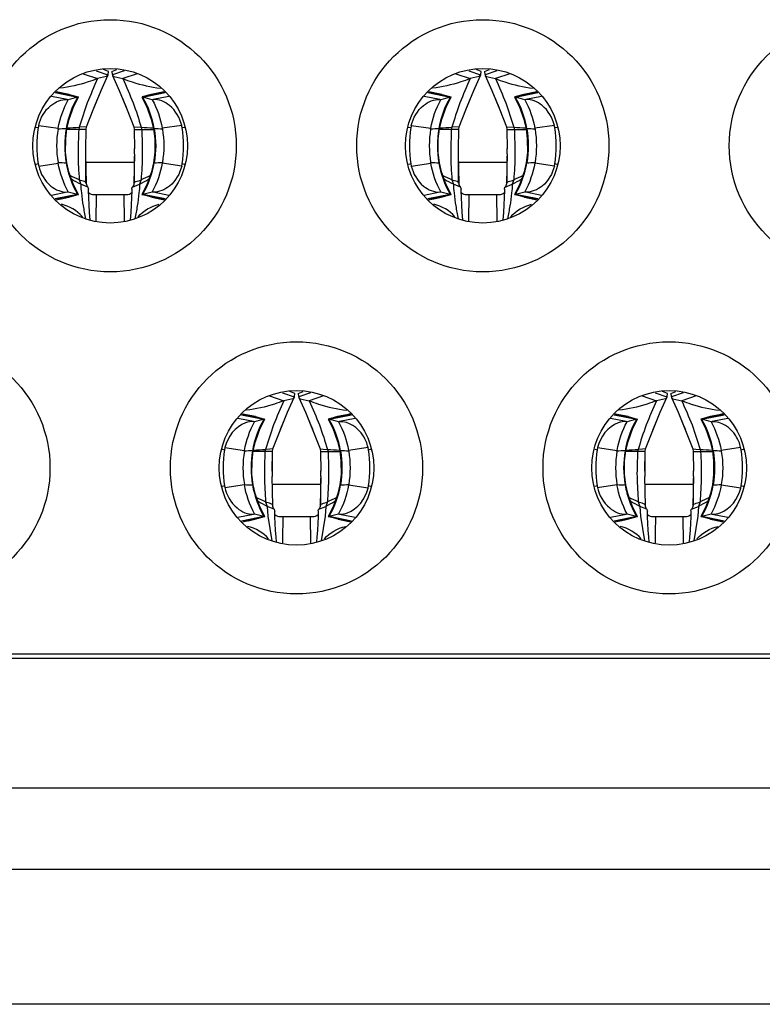
# Model space of a CAD drawing. Units: millimetres. Extents: x 0 to 7000, y 0 to 3600.
# Drawn here: x 2574 to 2578, y 919 to 925 of the extents above; entities that cross this region are included whole.
import ezdxf

# ---------------------------------------------------------------- set-up
doc = ezdxf.new("R2010")
doc.units = ezdxf.units.MM
doc.header["$LTSCALE"] = 385
doc.layers.get('0').update_dxf_attribs({"linetype": 'CONTINUOUS'})

msp = doc.modelspace()

# ---------------------------------------------------------------- linework, layer by layer
at = {"color": 7, "linetype": 'Continuous'}
for p, q in [((2574.1836, 925.1622), (2574.2716, 925.1327)), ((2574.2628, 925.1813), (2574.3349, 925.1556)), ((2574.3388, 925.1763), (2574.3085, 925.1885)), ((2574.3588, 925.1763), (2574.389, 925.1885)), ((2574.4347, 925.1813), (2574.3626, 925.1556)), ((2574.5139, 925.1622), (2574.4259, 925.1327)), ((2576.4736, 925.1622), (2576.5616, 925.1327)), ((2576.5528, 925.1813), (2576.6249, 925.1556)), ((2576.6288, 925.1763), (2576.5985, 925.1885)), ((2576.6488, 925.1763), (2576.679, 925.1885)), ((2576.7247, 925.1813), (2576.6526, 925.1556)), ((2576.8039, 925.1622), (2576.7159, 925.1327)), ((2574.3261, 925.1452), (2574.2716, 925.1327)), ((2574.2929, 925.0599), (2574.3338, 925.1519)), ((2574.3338, 925.1519), (2574.3261, 925.1452)), ((2574.3349, 925.1556), (2574.3338, 925.1519)), ((2574.3626, 925.1556), (2574.3637, 925.1519)), ((2574.3637, 925.1519), (2574.3714, 925.1452)), ((2574.3637, 925.1519), (2574.4046, 925.0599)), ((2574.3714, 925.1452), (2574.4259, 925.1327)), ((2576.6161, 925.1452), (2576.5616, 925.1327)), ((2576.5829, 925.0599), (2576.6238, 925.1519)), ((2576.6238, 925.1519), (2576.6161, 925.1452)), ((2576.6249, 925.1556), (2576.6238, 925.1519)), ((2576.6526, 925.1556), (2576.6537, 925.1519)), ((2576.6537, 925.1519), (2576.6614, 925.1452)), ((2576.6537, 925.1519), (2576.6946, 925.0599)), ((2576.6614, 925.1452), (2576.7159, 925.1327)), ((2574.1476, 925.0176), (2574.0102, 925.0448)), ((2574.0127, 925.0473), (2574.152, 925.0199)), ((2574.0964, 925.0351), (2574.0164, 925.051)), ((2574.0182, 925.0516), (2574.019, 925.0514)), ((2574.0184, 925.053), (2574.0192, 925.0527)), ((2574.019, 925.0514), (2574.0383, 925.0465)), ((2574.2436, 924.9402), (2574.2929, 925.0599)), ((2574.4046, 925.0599), (2574.4539, 924.9402)), ((2574.6848, 925.0473), (2574.5455, 925.0199)), ((2574.6873, 925.0448), (2574.5499, 925.0176)), ((2574.6811, 925.051), (2574.601, 925.0351)), ((2574.6785, 925.0514), (2574.6592, 925.0465)), ((2574.6791, 925.053), (2574.6783, 925.0527)), ((2574.6793, 925.0516), (2574.6785, 925.0514)), ((2576.4376, 925.0176), (2576.3002, 925.0448)), ((2576.3027, 925.0473), (2576.442, 925.0199)), ((2576.3864, 925.0351), (2576.3064, 925.051)), ((2576.3082, 925.0516), (2576.309, 925.0514)), ((2576.3084, 925.053), (2576.3092, 925.0527)), ((2576.309, 925.0514), (2576.3283, 925.0465)), ((2576.5336, 924.9402), (2576.5829, 925.0599)), ((2576.6946, 925.0599), (2576.7439, 924.9402)), ((2576.9748, 925.0473), (2576.8355, 925.0199)), ((2576.9773, 925.0448), (2576.8399, 925.0176)), ((2576.9711, 925.051), (2576.891, 925.0351)), ((2576.9685, 925.0514), (2576.9492, 925.0465)), ((2576.9691, 925.053), (2576.9683, 925.0527)), ((2576.9693, 925.0516), (2576.9685, 925.0514)), ((2574.0845, 925.0039), (2573.9883, 925.0229)), ((2574.09, 925.0033), (2574.0845, 925.0039)), ((2574.0965, 925.0351), (2574.152, 925.0199)), ((2574.1251, 924.9628), (2574.1536, 925.019)), ((2574.1536, 925.019), (2574.1476, 925.0177)), ((2574.2481, 924.9515), (2574.2704, 925.0069)), ((2574.4228, 925.0176), (2574.4477, 924.9558)), ((2574.5439, 925.019), (2574.5724, 924.9628)), ((2574.5439, 925.019), (2574.5498, 925.0177)), ((2574.601, 925.0351), (2574.5455, 925.0199)), ((2574.613, 925.0039), (2574.6075, 925.0033)), ((2574.7092, 925.0229), (2574.613, 925.0039)), ((2576.3745, 925.0039), (2576.2783, 925.0229)), ((2576.38, 925.0033), (2576.3745, 925.0039)), ((2576.3865, 925.0351), (2576.442, 925.0199)), ((2576.4151, 924.9628), (2576.4436, 925.019)), ((2576.4436, 925.019), (2576.4376, 925.0177)), ((2576.5381, 924.9515), (2576.5604, 925.0069)), ((2576.7128, 925.0176), (2576.7377, 924.9558)), ((2576.8339, 925.019), (2576.8624, 924.9628)), ((2576.8339, 925.019), (2576.8398, 925.0177)), ((2576.891, 925.0351), (2576.8355, 925.0199)), ((2576.903, 925.0039), (2576.8975, 925.0033)), ((2576.9992, 925.0229), (2576.903, 925.0039)), ((2574.0965, 924.8838), (2574.1251, 924.9628)), ((2574.2041, 924.836), (2574.2436, 924.9402)), ((2574.4406, 924.9737), (2574.4494, 924.9517)), ((2574.4539, 924.9402), (2574.4934, 924.836)), ((2574.5724, 924.9628), (2574.6009, 924.8838)), ((2576.3865, 924.8838), (2576.4151, 924.9628)), ((2576.4941, 924.836), (2576.5336, 924.9402)), ((2576.7306, 924.9737), (2576.7394, 924.9517)), ((2576.7439, 924.9402), (2576.7834, 924.836)), ((2576.8624, 924.9628), (2576.8909, 924.8838)), ((2574.0829, 924.8245), (2574.0965, 924.8838)), ((2574.6009, 924.8838), (2574.6146, 924.8245)), ((2576.3729, 924.8245), (2576.3865, 924.8838)), ((2576.8909, 924.8838), (2576.9046, 924.8245)), ((2573.8918, 924.8341), (2573.9066, 924.8312)), ((2573.9093, 924.8452), (2574.029, 924.8274)), ((2574.0281, 924.822), (2574.029, 924.8274)), ((2574.0753, 924.7623), (2574.0829, 924.8245)), ((2574.0829, 924.8245), (2574.0782, 924.8244)), ((2574.2009, 924.8197), (2574.083, 924.8195)), ((2574.1576, 924.8333), (2574.1551, 924.8196)), ((2574.2041, 924.836), (2574.1576, 924.8333)), ((2574.1987, 924.7008), (2574.2009, 924.8197)), ((2574.2009, 924.8197), (2574.2041, 924.836)), ((2574.4934, 924.836), (2574.4966, 924.8197)), ((2574.4934, 924.836), (2574.5399, 924.8333)), ((2574.4966, 924.8197), (2574.4988, 924.7007)), ((2574.4966, 924.8197), (2574.6145, 924.8195)), ((2574.5399, 924.8333), (2574.5424, 924.8196)), ((2574.6146, 924.8245), (2574.6222, 924.7623)), ((2574.6146, 924.8245), (2574.6193, 924.8244)), ((2574.7882, 924.8452), (2574.6684, 924.8273)), ((2574.6685, 924.8274), (2574.6694, 924.822)), ((2574.7909, 924.8312), (2574.8057, 924.8341)), ((2576.1818, 924.8341), (2576.1966, 924.8312)), ((2576.1993, 924.8452), (2576.319, 924.8274)), ((2576.3181, 924.822), (2576.319, 924.8274)), ((2576.3653, 924.7623), (2576.3729, 924.8245)), ((2576.3729, 924.8245), (2576.3682, 924.8244)), ((2576.4909, 924.8197), (2576.373, 924.8195)), ((2576.4476, 924.8333), (2576.4451, 924.8196)), ((2576.4941, 924.836), (2576.4476, 924.8333)), ((2576.4887, 924.7008), (2576.4909, 924.8197)), ((2576.4909, 924.8197), (2576.4941, 924.836)), ((2576.7834, 924.836), (2576.7866, 924.8197)), ((2576.7834, 924.836), (2576.8299, 924.8333)), ((2576.7866, 924.8197), (2576.7888, 924.7007)), ((2576.7866, 924.8197), (2576.9045, 924.8195)), ((2576.8299, 924.8333), (2576.8324, 924.8196)), ((2576.9046, 924.8245), (2576.9122, 924.7623)), ((2576.9046, 924.8245), (2576.9093, 924.8244)), ((2577.0782, 924.8452), (2576.9584, 924.8273)), ((2576.9585, 924.8274), (2576.9594, 924.822)), ((2577.0809, 924.8312), (2577.0957, 924.8341)), ((2574.0751, 924.6793), (2574.0753, 924.7623)), ((2574.6222, 924.7623), (2574.6224, 924.6794)), ((2576.3651, 924.6793), (2576.3653, 924.7623)), ((2576.9122, 924.7623), (2576.9124, 924.6794)), ((2574.0829, 924.6153), (2574.0751, 924.6793)), ((2574.1988, 924.6681), (2574.1988, 924.7093)), ((2574.4988, 924.6681), (2574.4987, 924.7025)), ((2574.6224, 924.6794), (2574.6146, 924.6153)), ((2576.3729, 924.6153), (2576.3651, 924.6793)), ((2576.4888, 924.6681), (2576.4888, 924.7093)), ((2576.7888, 924.6681), (2576.7887, 924.7025)), ((2576.9124, 924.6794), (2576.9046, 924.6153)), ((2574.0289, 924.6131), (2574.0281, 924.6177)), ((2574.0829, 924.6153), (2574.0783, 924.6153)), ((2574.0955, 924.5596), (2574.0829, 924.6153)), ((2574.2031, 924.4906), (2574.1988, 924.6681)), ((2574.1988, 924.4905), (2574.1988, 924.6569)), ((2574.1988, 924.6199), (2574.4988, 924.6199)), ((2574.4988, 924.6681), (2574.4944, 924.4906)), ((2574.4988, 924.4905), (2574.4988, 924.657)), ((2574.6146, 924.6153), (2574.6019, 924.5596)), ((2574.6146, 924.6153), (2574.6192, 924.6153)), ((2574.6694, 924.6177), (2574.6686, 924.6131)), ((2576.3189, 924.6131), (2576.3181, 924.6177)), ((2576.3729, 924.6153), (2576.3683, 924.6153)), ((2576.3855, 924.5596), (2576.3729, 924.6153)), ((2576.4931, 924.4906), (2576.4888, 924.6681)), ((2576.4888, 924.4905), (2576.4888, 924.6569)), ((2576.4888, 924.6199), (2576.7888, 924.6199)), ((2576.7888, 924.6681), (2576.7844, 924.4906)), ((2576.7888, 924.4905), (2576.7888, 924.657)), ((2576.9046, 924.6153), (2576.8919, 924.5596)), ((2576.9046, 924.6153), (2576.9092, 924.6153)), ((2576.9594, 924.6177), (2576.9586, 924.6131)), ((2573.9066, 924.6086), (2573.8918, 924.6056)), ((2573.9066, 924.6086), (2573.9093, 924.5953)), ((2573.9093, 924.5953), (2574.029, 924.6132)), ((2574.1236, 924.4805), (2574.0955, 924.5596)), ((2574.6019, 924.5596), (2574.5739, 924.4805)), ((2574.7883, 924.5953), (2574.6686, 924.6131)), ((2574.7882, 924.5953), (2574.7909, 924.6086)), ((2574.8057, 924.6056), (2574.7909, 924.6086)), ((2576.1966, 924.6086), (2576.1818, 924.6056)), ((2576.1966, 924.6086), (2576.1993, 924.5953)), ((2576.1993, 924.5953), (2576.319, 924.6132)), ((2576.4136, 924.4805), (2576.3855, 924.5596)), ((2576.8919, 924.5596), (2576.8639, 924.4805)), ((2577.0783, 924.5953), (2576.9586, 924.6131)), ((2577.0782, 924.5953), (2577.0809, 924.6086)), ((2577.0957, 924.6056), (2577.0809, 924.6086)), ((2574.1585, 924.5104), (2574.1677, 924.4829)), ((2574.539, 924.5104), (2574.5298, 924.4829)), ((2576.4485, 924.5104), (2576.4577, 924.4829)), ((2576.829, 924.5104), (2576.8198, 924.4829)), ((2573.9883, 924.4169), (2574.0847, 924.4359)), ((2574.0847, 924.4359), (2574.0902, 924.4365)), ((2574.0902, 924.4365), (2574.1478, 924.4221)), ((2574.1536, 924.4208), (2574.1236, 924.4805)), ((2574.2113, 924.466), (2574.1677, 924.4829)), ((2574.2033, 924.4861), (2574.2031, 924.4905)), ((2574.2043, 924.4798), (2574.2033, 924.4861)), ((2574.2067, 924.4734), (2574.2043, 924.4798)), ((2574.2103, 924.4677), (2574.2067, 924.4734)), ((2574.213, 924.4647), (2574.2113, 924.466)), ((2574.2162, 924.4551), (2574.213, 924.4647)), ((2574.2159, 924.4423), (2574.2161, 924.4535)), ((2574.2169, 924.4027), (2574.2159, 924.4423)), ((2574.2162, 924.4551), (2574.2161, 924.4535)), ((2574.2161, 924.4535), (2574.2162, 924.4551)), ((2574.4816, 924.4423), (2574.4806, 924.4027)), ((2574.4813, 924.4551), (2574.4845, 924.4647)), ((2574.4814, 924.4535), (2574.4813, 924.4551)), ((2574.4813, 924.4551), (2574.4814, 924.4535)), ((2574.4814, 924.4535), (2574.4816, 924.4423)), ((2574.4872, 924.4677), (2574.4845, 924.4647)), ((2574.4845, 924.4647), (2574.4862, 924.466)), ((2574.4862, 924.466), (2574.5298, 924.4829)), ((2574.4908, 924.4734), (2574.4872, 924.4677)), ((2574.4932, 924.4798), (2574.4908, 924.4734)), ((2574.4942, 924.4861), (2574.4932, 924.4798)), ((2574.4944, 924.4905), (2574.4942, 924.4861)), ((2574.5739, 924.4805), (2574.5439, 924.4208)), ((2574.5497, 924.4221), (2574.6073, 924.4365)), ((2574.6073, 924.4365), (2574.6128, 924.4359)), ((2574.6128, 924.4359), (2574.7092, 924.4169)), ((2576.2783, 924.4169), (2576.3747, 924.4359)), ((2576.3747, 924.4359), (2576.3802, 924.4365)), ((2576.3802, 924.4365), (2576.4378, 924.4221)), ((2576.4436, 924.4208), (2576.4136, 924.4805)), ((2576.5013, 924.466), (2576.4577, 924.4829)), ((2576.4933, 924.4861), (2576.4931, 924.4905)), ((2576.4943, 924.4798), (2576.4933, 924.4861)), ((2576.4967, 924.4734), (2576.4943, 924.4798)), ((2576.5003, 924.4677), (2576.4967, 924.4734)), ((2576.503, 924.4647), (2576.5013, 924.466)), ((2576.5062, 924.4551), (2576.503, 924.4647)), ((2576.5059, 924.4423), (2576.5061, 924.4535)), ((2576.5069, 924.4027), (2576.5059, 924.4423)), ((2576.5062, 924.4551), (2576.5061, 924.4535)), ((2576.5061, 924.4535), (2576.5062, 924.4551)), ((2576.7716, 924.4423), (2576.7706, 924.4027)), ((2576.7713, 924.4551), (2576.7745, 924.4647)), ((2576.7714, 924.4535), (2576.7713, 924.4551)), ((2576.7713, 924.4551), (2576.7714, 924.4535)), ((2576.7714, 924.4535), (2576.7716, 924.4423)), ((2576.7772, 924.4677), (2576.7745, 924.4647)), ((2576.7745, 924.4647), (2576.7762, 924.466)), ((2576.7762, 924.466), (2576.8198, 924.4829)), ((2576.7808, 924.4734), (2576.7772, 924.4677)), ((2576.7832, 924.4798), (2576.7808, 924.4734)), ((2576.7842, 924.4861), (2576.7832, 924.4798)), ((2576.7844, 924.4905), (2576.7842, 924.4861)), ((2576.8639, 924.4805), (2576.8339, 924.4208)), ((2576.8397, 924.4221), (2576.8973, 924.4365)), ((2576.8973, 924.4365), (2576.9028, 924.4359)), ((2576.9028, 924.4359), (2576.9992, 924.4169)), ((2574.0102, 924.395), (2574.1478, 924.4221)), ((2574.152, 924.4199), (2574.0127, 924.3925)), ((2574.0179, 924.3873), (2574.0361, 924.3913)), ((2574.0361, 924.3913), (2574.0936, 924.4036)), ((2574.0485, 924.3945), (2574.0936, 924.4036)), ((2574.0936, 924.4036), (2574.152, 924.4199)), ((2574.1478, 924.4221), (2574.1536, 924.4208)), ((2574.2193, 924.357), (2574.2169, 924.4027)), ((2574.2488, 924.4199), (2574.4488, 924.4199)), ((2574.263, 924.2585), (2574.2648, 924.4199)), ((2574.4327, 924.4199), (2574.4345, 924.2585)), ((2574.4806, 924.4027), (2574.4782, 924.357)), ((2574.5497, 924.4221), (2574.5439, 924.4208)), ((2574.5455, 924.4199), (2574.6848, 924.3925)), ((2574.6039, 924.4036), (2574.5455, 924.4199)), ((2574.5497, 924.4221), (2574.6873, 924.395)), ((2574.649, 924.3945), (2574.6039, 924.4036)), ((2574.6039, 924.4036), (2574.6614, 924.3913)), ((2574.6614, 924.3913), (2574.6796, 924.3873)), ((2576.3002, 924.395), (2576.4378, 924.4221)), ((2576.442, 924.4199), (2576.3027, 924.3925)), ((2576.3079, 924.3873), (2576.3261, 924.3913)), ((2576.3261, 924.3913), (2576.3836, 924.4036)), ((2576.3385, 924.3945), (2576.3836, 924.4036)), ((2576.3836, 924.4036), (2576.442, 924.4199)), ((2576.4378, 924.4221), (2576.4436, 924.4208)), ((2576.5093, 924.357), (2576.5069, 924.4027)), ((2576.5388, 924.4199), (2576.7388, 924.4199)), ((2576.553, 924.2585), (2576.5548, 924.4199)), ((2576.7227, 924.4199), (2576.7245, 924.2585)), ((2576.7706, 924.4027), (2576.7682, 924.357)), ((2576.8397, 924.4221), (2576.8339, 924.4208)), ((2576.8355, 924.4199), (2576.9748, 924.3925)), ((2576.8939, 924.4036), (2576.8355, 924.4199)), ((2576.8397, 924.4221), (2576.9773, 924.395)), ((2576.939, 924.3945), (2576.8939, 924.4036)), ((2576.8939, 924.4036), (2576.9514, 924.3913)), ((2576.9514, 924.3913), (2576.9696, 924.3873)), ((2574.2222, 924.3092), (2574.2193, 924.357)), ((2574.4782, 924.357), (2574.4753, 924.3092)), ((2576.5122, 924.3092), (2576.5093, 924.357)), ((2576.7682, 924.357), (2576.7653, 924.3092)), ((2574.2264, 924.2642), (2574.2222, 924.3092)), ((2574.4753, 924.3092), (2574.4711, 924.2643)), ((2576.5164, 924.2642), (2576.5122, 924.3092)), ((2576.7653, 924.3092), (2576.7611, 924.2643)), ((2575.3286, 923.1822), (2575.4166, 923.1527)), ((2575.4078, 923.2013), (2575.4799, 923.1756)), ((2575.4711, 923.1652), (2575.4166, 923.1527)), ((2575.4388, 923.0819), (2575.4788, 923.1719)), ((2575.4838, 923.1963), (2575.4535, 923.2085)), ((2575.4788, 923.1719), (2575.4711, 923.1652)), ((2575.4799, 923.1756), (2575.4788, 923.1719)), ((2575.5038, 923.1963), (2575.534, 923.2085)), ((2575.5797, 923.2013), (2575.5076, 923.1756)), ((2575.5076, 923.1756), (2575.5087, 923.1719)), ((2575.5087, 923.1719), (2575.5164, 923.1652)), ((2575.5087, 923.1719), (2575.5487, 923.082)), ((2575.5164, 923.1652), (2575.5709, 923.1527)), ((2575.6589, 923.1822), (2575.5709, 923.1527)), ((2577.6186, 923.1822), (2577.7066, 923.1527)), ((2577.6978, 923.2013), (2577.7699, 923.1756)), ((2577.7611, 923.1652), (2577.7066, 923.1527)), ((2577.7288, 923.0819), (2577.7688, 923.1719)), ((2577.7738, 923.1963), (2577.7435, 923.2085)), ((2577.7688, 923.1719), (2577.7611, 923.1652)), ((2577.7699, 923.1756), (2577.7688, 923.1719)), ((2577.7938, 923.1963), (2577.824, 923.2085)), ((2577.8697, 923.2013), (2577.7976, 923.1756)), ((2577.7976, 923.1756), (2577.7987, 923.1719)), ((2577.7987, 923.1719), (2577.8064, 923.1652)), ((2577.7987, 923.1719), (2577.8387, 923.082)), ((2577.8064, 923.1652), (2577.8609, 923.1527)), ((2577.9489, 923.1822), (2577.8609, 923.1527)), ((2575.2295, 923.0239), (2575.1333, 923.0429)), ((2575.2926, 923.0376), (2575.1552, 923.0648)), ((2575.1577, 923.0673), (2575.297, 923.0399)), ((2575.2414, 923.0551), (2575.1614, 923.071)), ((2575.1632, 923.0716), (2575.1641, 923.0714)), ((2575.1634, 923.073), (2575.1642, 923.0727)), ((2575.1641, 923.0714), (2575.1834, 923.0664)), ((2575.2415, 923.0551), (2575.297, 923.0399)), ((2575.3884, 922.9595), (2575.4388, 923.0819)), ((2575.5487, 923.082), (2575.5991, 922.9595)), ((2575.8298, 923.0673), (2575.6905, 923.0399)), ((2575.746, 923.0551), (2575.6905, 923.0399)), ((2575.8323, 923.0648), (2575.6949, 923.0376)), ((2575.8261, 923.071), (2575.746, 923.0551)), ((2575.8542, 923.0429), (2575.758, 923.0239)), ((2575.8235, 923.0714), (2575.8042, 923.0665)), ((2575.8241, 923.073), (2575.8233, 923.0727)), ((2575.8243, 923.0716), (2575.8235, 923.0714)), ((2577.5195, 923.0239), (2577.4233, 923.0429)), ((2577.5826, 923.0376), (2577.4452, 923.0648)), ((2577.4477, 923.0673), (2577.587, 923.0399)), ((2577.5314, 923.0551), (2577.4514, 923.071)), ((2577.4532, 923.0716), (2577.4541, 923.0714)), ((2577.4534, 923.073), (2577.4542, 923.0727)), ((2577.4541, 923.0714), (2577.4734, 923.0664)), ((2577.5315, 923.0551), (2577.587, 923.0399)), ((2577.6784, 922.9595), (2577.7288, 923.0819)), ((2577.8387, 923.082), (2577.8891, 922.9595)), ((2578.1198, 923.0673), (2577.9805, 923.0399)), ((2578.036, 923.0551), (2577.9805, 923.0399)), ((2578.1223, 923.0648), (2577.9849, 923.0376)), ((2578.1161, 923.071), (2578.036, 923.0551)), ((2578.1442, 923.0429), (2578.048, 923.0239)), ((2578.1135, 923.0714), (2578.0942, 923.0665)), ((2578.1141, 923.073), (2578.1133, 923.0727)), ((2578.1143, 923.0716), (2578.1135, 923.0714)), ((2575.235, 923.0233), (2575.2295, 923.0239)), ((2575.241, 922.9018), (2575.2705, 922.9837)), ((2575.2705, 922.9837), (2575.2986, 923.039)), ((2575.2986, 923.039), (2575.2926, 923.0377)), ((2575.3931, 922.9715), (2575.4154, 923.0271)), ((2575.5678, 923.0376), (2575.5927, 922.9758)), ((2575.5857, 922.9937), (2575.5944, 922.9716)), ((2575.6889, 923.039), (2575.717, 922.9837)), ((2575.6889, 923.039), (2575.6948, 923.0377)), ((2575.717, 922.9837), (2575.7465, 922.9019)), ((2575.758, 923.0239), (2575.7525, 923.0233)), ((2577.525, 923.0233), (2577.5195, 923.0239)), ((2577.531, 922.9018), (2577.5605, 922.9837)), ((2577.5605, 922.9837), (2577.5886, 923.039)), ((2577.5886, 923.039), (2577.5826, 923.0377)), ((2577.6831, 922.9715), (2577.7054, 923.0271)), ((2577.8578, 923.0376), (2577.8827, 922.9758)), ((2577.8757, 922.9937), (2577.8844, 922.9716)), ((2577.9789, 923.039), (2578.007, 922.9837)), ((2577.9789, 923.039), (2577.9848, 923.0377)), ((2578.007, 922.9837), (2578.0365, 922.9019)), ((2578.048, 923.0239), (2578.0425, 923.0233)), ((2575.3491, 922.856), (2575.3884, 922.9595)), ((2575.5991, 922.9595), (2575.6384, 922.856)), ((2577.6391, 922.856), (2577.6784, 922.9595)), ((2577.8891, 922.9595), (2577.9284, 922.856)), ((2575.0543, 922.8652), (2575.0516, 922.8512)), ((2575.0543, 922.8652), (2575.174, 922.8474)), ((2575.2279, 922.8445), (2575.241, 922.9018)), ((2575.7465, 922.9019), (2575.7596, 922.8444)), ((2575.9332, 922.8652), (2575.8134, 922.8473)), ((2575.9359, 922.8512), (2575.9332, 922.8652)), ((2577.3443, 922.8652), (2577.3416, 922.8512)), ((2577.3443, 922.8652), (2577.464, 922.8474)), ((2577.5179, 922.8445), (2577.531, 922.9018)), ((2578.0365, 922.9019), (2578.0496, 922.8444)), ((2578.2232, 922.8652), (2578.1034, 922.8473)), ((2578.2259, 922.8512), (2578.2232, 922.8652)), ((2575.0368, 922.8541), (2575.0516, 922.8512)), ((2575.1731, 922.842), (2575.174, 922.8474)), ((2575.2204, 922.784), (2575.2279, 922.8444)), ((2575.2279, 922.8445), (2575.2232, 922.8444)), ((2575.3419, 922.8397), (2575.228, 922.8395)), ((2575.3026, 922.8533), (2575.3001, 922.8396)), ((2575.3295, 922.8545), (2575.3026, 922.8533)), ((2575.3491, 922.856), (2575.3295, 922.8545)), ((2575.3459, 922.8397), (2575.3419, 922.8397)), ((2575.3437, 922.7203), (2575.3459, 922.8397)), ((2575.3438, 922.8399), (2575.3438, 922.6876)), ((2575.3459, 922.8397), (2575.3491, 922.856)), ((2575.6384, 922.856), (2575.6416, 922.8397)), ((2575.6384, 922.856), (2575.658, 922.8545)), ((2575.6416, 922.8397), (2575.6438, 922.7202)), ((2575.6416, 922.8397), (2575.6456, 922.8397)), ((2575.6456, 922.8397), (2575.7595, 922.8395)), ((2575.658, 922.8545), (2575.6849, 922.8533)), ((2575.6849, 922.8533), (2575.6874, 922.8396)), ((2575.7596, 922.8445), (2575.7671, 922.7841)), ((2575.7596, 922.8445), (2575.7643, 922.8444)), ((2575.8135, 922.8474), (2575.8144, 922.842)), ((2575.9359, 922.8512), (2575.9507, 922.8541)), ((2577.3268, 922.8541), (2577.3416, 922.8512)), ((2577.4631, 922.842), (2577.464, 922.8474)), ((2577.5104, 922.784), (2577.5179, 922.8444)), ((2577.5179, 922.8445), (2577.5132, 922.8444)), ((2577.6319, 922.8397), (2577.518, 922.8395)), ((2577.5926, 922.8533), (2577.5901, 922.8396)), ((2577.6195, 922.8545), (2577.5926, 922.8533)), ((2577.6391, 922.856), (2577.6195, 922.8545)), ((2577.6359, 922.8397), (2577.6319, 922.8397)), ((2577.6337, 922.7203), (2577.6359, 922.8397)), ((2577.6338, 922.8399), (2577.6338, 922.6876)), ((2577.6359, 922.8397), (2577.6391, 922.856)), ((2577.9284, 922.856), (2577.9316, 922.8397)), ((2577.9284, 922.856), (2577.948, 922.8545)), ((2577.9316, 922.8397), (2577.9338, 922.7202)), ((2577.9316, 922.8397), (2577.9356, 922.8397)), ((2577.9356, 922.8397), (2578.0495, 922.8395)), ((2577.948, 922.8545), (2577.9749, 922.8533)), ((2577.9749, 922.8533), (2577.9774, 922.8396)), ((2578.0496, 922.8445), (2578.0571, 922.7841)), ((2578.0496, 922.8445), (2578.0543, 922.8444)), ((2578.1035, 922.8474), (2578.1044, 922.842)), ((2578.2259, 922.8512), (2578.2407, 922.8541)), ((2575.2202, 922.6985), (2575.2204, 922.784)), ((2575.7671, 922.7841), (2575.7673, 922.6985)), ((2577.5102, 922.6985), (2577.5104, 922.784)), ((2578.0571, 922.7841), (2578.0573, 922.6985)), ((2575.2279, 922.6353), (2575.2202, 922.6985)), ((2575.3481, 922.5092), (2575.3438, 922.6876)), ((2575.6438, 922.6877), (2575.6394, 922.5092)), ((2575.6438, 922.6877), (2575.6437, 922.7221)), ((2575.7673, 922.6985), (2575.7596, 922.6353)), ((2577.5179, 922.6353), (2577.5102, 922.6985)), ((2577.6381, 922.5092), (2577.6338, 922.6876)), ((2577.9338, 922.6877), (2577.9294, 922.5092)), ((2577.9338, 922.6877), (2577.9337, 922.7221)), ((2578.0573, 922.6985), (2578.0496, 922.6353)), ((2575.0516, 922.6286), (2575.0368, 922.6257)), ((2575.0516, 922.6286), (2575.0532, 922.6198)), ((2575.0532, 922.6198), (2575.1732, 922.6374)), ((2575.2279, 922.6353), (2575.2233, 922.6353)), ((2575.2398, 922.5821), (2575.2279, 922.6353)), ((2575.3438, 922.6399), (2575.6438, 922.6399)), ((2575.6438, 922.5094), (2575.6438, 922.677)), ((2575.7596, 922.6353), (2575.7477, 922.5825)), ((2575.7596, 922.6353), (2575.7642, 922.6353)), ((2575.8144, 922.6377), (2575.8136, 922.6331)), ((2575.9333, 922.6153), (2575.8136, 922.6331)), ((2575.9333, 922.6153), (2575.9359, 922.6286)), ((2575.9507, 922.6257), (2575.9359, 922.6286)), ((2577.3416, 922.6286), (2577.3268, 922.6257)), ((2577.3416, 922.6286), (2577.3432, 922.6198)), ((2577.3432, 922.6198), (2577.4632, 922.6374)), ((2577.5179, 922.6353), (2577.5133, 922.6353)), ((2577.5298, 922.5821), (2577.5179, 922.6353)), ((2577.6338, 922.6399), (2577.9338, 922.6399)), ((2577.9338, 922.5094), (2577.9338, 922.677)), ((2578.0496, 922.6353), (2578.0377, 922.5825)), ((2578.0496, 922.6353), (2578.0542, 922.6353)), ((2578.1044, 922.6377), (2578.1036, 922.6331)), ((2578.2233, 922.6153), (2578.1036, 922.6331)), ((2578.2233, 922.6153), (2578.2259, 922.6286)), ((2578.2407, 922.6257), (2578.2259, 922.6286)), ((2575.2687, 922.5), (2575.2398, 922.5821)), ((2575.7477, 922.5825), (2575.7189, 922.5004)), ((2577.5587, 922.5), (2577.5298, 922.5821)), ((2578.0377, 922.5825), (2578.0089, 922.5004)), ((2575.2986, 922.4408), (2575.2687, 922.5)), ((2575.3035, 922.5304), (2575.3127, 922.5029)), ((2575.3127, 922.5029), (2575.3179, 922.4425)), ((2575.3563, 922.486), (2575.3127, 922.5029)), ((2575.3487, 922.5029), (2575.3481, 922.5094)), ((2575.3506, 922.496), (2575.3487, 922.5029)), ((2575.6312, 922.486), (2575.6748, 922.5029)), ((2575.6388, 922.5029), (2575.6369, 922.496)), ((2575.6394, 922.5094), (2575.6388, 922.5029)), ((2575.6748, 922.5029), (2575.6696, 922.4425)), ((2575.684, 922.5304), (2575.6748, 922.5029)), ((2575.7189, 922.5004), (2575.6889, 922.4408)), ((2577.5886, 922.4408), (2577.5587, 922.5)), ((2577.5935, 922.5304), (2577.6027, 922.5029)), ((2577.6027, 922.5029), (2577.6079, 922.4425)), ((2577.6463, 922.486), (2577.6027, 922.5029)), ((2577.6387, 922.5029), (2577.6381, 922.5094)), ((2577.6406, 922.496), (2577.6387, 922.5029)), ((2577.9212, 922.486), (2577.9648, 922.5029)), ((2577.9288, 922.5029), (2577.9269, 922.496)), ((2577.9294, 922.5094), (2577.9288, 922.5029)), ((2577.9648, 922.5029), (2577.9596, 922.4425)), ((2577.974, 922.5304), (2577.9648, 922.5029)), ((2578.0089, 922.5004), (2577.9789, 922.4408)), ((2575.1333, 922.4369), (2575.2298, 922.4559)), ((2575.1552, 922.415), (2575.2928, 922.4421)), ((2575.297, 922.4399), (2575.1577, 922.4125)), ((2575.2298, 922.4559), (2575.2352, 922.4565)), ((2575.2352, 922.4565), (2575.2928, 922.4421)), ((2575.2386, 922.4236), (2575.297, 922.4399)), ((2575.2928, 922.4421), (2575.2986, 922.4408)), ((2575.3179, 922.4425), (2575.3413, 922.2914)), ((2575.3544, 922.4889), (2575.3506, 922.496)), ((2575.358, 922.4847), (2575.3563, 922.486)), ((2575.3612, 922.4751), (2575.3581, 922.4847)), ((2575.3612, 922.4751), (2575.3612, 922.4738)), ((2575.3612, 922.4738), (2575.3612, 922.4751)), ((2575.3612, 922.438), (2575.3612, 922.4738)), ((2575.3653, 922.3575), (2575.3612, 922.438)), ((2575.3938, 922.4399), (2575.5938, 922.4399)), ((2575.5777, 922.4399), (2575.5794, 922.2784)), ((2575.6263, 922.438), (2575.6222, 922.3575)), ((2575.6263, 922.4751), (2575.6295, 922.4846)), ((2575.6263, 922.4751), (2575.6263, 922.4738)), ((2575.6264, 922.4738), (2575.6263, 922.438)), ((2575.6331, 922.4889), (2575.6295, 922.4847)), ((2575.6295, 922.4846), (2575.6312, 922.486)), ((2575.6369, 922.496), (2575.6331, 922.4889)), ((2575.6696, 922.4425), (2575.6462, 922.2914)), ((2575.6947, 922.4421), (2575.6889, 922.4408)), ((2575.6905, 922.4399), (2575.8298, 922.4125)), ((2575.7489, 922.4236), (2575.6905, 922.4399)), ((2575.6947, 922.4421), (2575.7523, 922.4565)), ((2575.6947, 922.4421), (2575.8323, 922.415)), ((2575.7523, 922.4565), (2575.7577, 922.4559)), ((2575.7577, 922.4559), (2575.8542, 922.4369)), ((2577.4233, 922.4369), (2577.5198, 922.4559)), ((2577.4452, 922.415), (2577.5828, 922.4421)), ((2577.587, 922.4399), (2577.4477, 922.4125)), ((2577.5198, 922.4559), (2577.5252, 922.4565)), ((2577.5252, 922.4565), (2577.5828, 922.4421)), ((2577.5286, 922.4236), (2577.587, 922.4399)), ((2577.5828, 922.4421), (2577.5886, 922.4408)), ((2577.6079, 922.4425), (2577.6313, 922.2914)), ((2577.6444, 922.4889), (2577.6406, 922.496)), ((2577.648, 922.4847), (2577.6463, 922.486)), ((2577.6512, 922.4751), (2577.6481, 922.4847)), ((2577.6512, 922.4751), (2577.6512, 922.4738)), ((2577.6512, 922.4738), (2577.6512, 922.4751)), ((2577.6512, 922.438), (2577.6512, 922.4738)), ((2577.6553, 922.3575), (2577.6512, 922.438)), ((2577.6838, 922.4399), (2577.8838, 922.4399)), ((2577.8677, 922.4399), (2577.8694, 922.2784)), ((2577.9163, 922.438), (2577.9122, 922.3575)), ((2577.9163, 922.4751), (2577.9195, 922.4846)), ((2577.9163, 922.4751), (2577.9163, 922.4738)), ((2577.9164, 922.4738), (2577.9163, 922.438)), ((2577.9231, 922.4889), (2577.9195, 922.4847)), ((2577.9195, 922.4846), (2577.9212, 922.486)), ((2577.9269, 922.496), (2577.9231, 922.4889)), ((2577.9596, 922.4425), (2577.9362, 922.2914)), ((2577.9847, 922.4421), (2577.9789, 922.4408)), ((2577.9805, 922.4399), (2578.1198, 922.4125)), ((2578.0389, 922.4236), (2577.9805, 922.4399)), ((2577.9847, 922.4421), (2578.0423, 922.4565)), ((2577.9847, 922.4421), (2578.1223, 922.415)), ((2578.0423, 922.4565), (2578.0477, 922.4559)), ((2578.0477, 922.4559), (2578.1442, 922.4369)), ((2575.1629, 922.4073), (2575.1812, 922.4113)), ((2575.1812, 922.4113), (2575.2386, 922.4236)), ((2575.1957, 922.415), (2575.2386, 922.4236)), ((2575.7918, 922.415), (2575.7489, 922.4236)), ((2575.7489, 922.4236), (2575.8063, 922.4113)), ((2575.8063, 922.4113), (2575.8246, 922.4073)), ((2577.4529, 922.4073), (2577.4712, 922.4113)), ((2577.4712, 922.4113), (2577.5286, 922.4236)), ((2577.4857, 922.415), (2577.5286, 922.4236)), ((2578.0818, 922.415), (2578.0389, 922.4236)), ((2578.0389, 922.4236), (2578.0963, 922.4113)), ((2578.0963, 922.4113), (2578.1146, 922.4073)), ((2575.3685, 922.3145), (2575.3653, 922.3575)), ((2575.6222, 922.3575), (2575.619, 922.3144)), ((2577.6585, 922.3145), (2577.6553, 922.3575)), ((2577.9122, 922.3575), (2577.909, 922.3144)), ((2575.3713, 922.2843), (2575.3685, 922.3145)), ((2575.619, 922.3144), (2575.6162, 922.2843)), ((2577.6613, 922.2843), (2577.6585, 922.3145)), ((2577.909, 922.3144), (2577.9062, 922.2843)), ((2583.3087, 921.5949), (2571.7587, 921.5949)), ((2571.9337, 921.5699), (2583.1337, 921.5699)), ((2583.2837, 920.7699), (2571.7837, 920.7699)), ((2583.2838, 920.2699), (2571.7838, 920.2699)), ((2584.5007, 919.4422), (2570.5707, 919.4422))]:
    msp.add_line(p, q, dxfattribs=at)
for centre, radius in [((2574.3487, 924.7199), 0.7751), ((2576.6387, 924.7199), 0.7751), ((2578.9287, 924.7199), 0.7751), ((2574.3487, 924.7199), 0.475), ((2576.6387, 924.7199), 0.475), ((2573.2037, 922.7399), 0.7751), ((2575.4937, 922.7399), 0.7751), ((2577.7837, 922.7399), 0.7751), ((2575.4937, 922.7399), 0.475), ((2577.7837, 922.7399), 0.475)]:
    msp.add_circle(centre, radius, dxfattribs=at)
for centre, radius, start, end in [((2570.1486, 925.9412), 4.2594, 349.37132, 349.65416), ((2578.5497, 925.9413), 4.2602, 190.34532, 190.6281), ((2572.4386, 925.9412), 4.2594, 349.37132, 349.65416), ((2580.8397, 925.9413), 4.2602, 190.34532, 190.6281), ((2574.6714, 924.7204), 0.6023, 150.42193, 170.04949), ((2574.2808, 924.3627), 0.6684, 101.48604, 106.58554), ((2574.4167, 924.3627), 0.6684, 73.41422, 78.51378), ((2574.026, 924.7204), 0.6023, 9.95052, 29.57791), ((2576.9614, 924.7204), 0.6023, 150.42192, 170.04949), ((2576.5708, 924.3627), 0.6684, 101.48604, 106.58554), ((2576.7067, 924.3627), 0.6684, 73.41422, 78.51378), ((2576.316, 924.7204), 0.6023, 9.95052, 29.57791), ((2574.6026, 924.7201), 0.7048, 170.92827, 189.10213), ((2574.1215, 924.7968), 0.2176, 167.15193, 170.91169), ((2574.6295, 924.72), 0.61, 170.37554, 189.65675), ((2574.0887, 924.0775), 0.747, 90.80354, 94.65681), ((2572.5346, 953.017), 28.2303, 273.14642, 273.2959), ((2576.163, 953.0164), 28.2298, 266.70392, 266.85339), ((2574.6088, 924.0776), 0.7469, 85.34306, 89.19626), ((2574.576, 924.7968), 0.2176, 9.09487, 12.85479), ((2574.0949, 924.7201), 0.7048, 350.89762, 9.07155), ((2576.8926, 924.7201), 0.7048, 170.92827, 189.10213), ((2576.4115, 924.7968), 0.2176, 167.15193, 170.91169), ((2576.9195, 924.72), 0.61, 170.37554, 189.65675), ((2576.3787, 924.0775), 0.747, 90.80354, 94.65681), ((2574.8246, 953.017), 28.2303, 273.14642, 273.2959), ((2578.453, 953.0164), 28.2298, 266.70392, 266.85339), ((2576.8988, 924.0776), 0.7469, 85.34306, 89.19626), ((2576.866, 924.7968), 0.2176, 9.09487, 12.85479), ((2576.3849, 924.7201), 0.7048, 350.89762, 9.07155), ((2574.0891, 925.3676), 0.7523, 265.35409, 269.17737), ((2574.6717, 924.7197), 0.6026, 189.97648, 209.59712), ((2574.0258, 924.7197), 0.6026, 330.40296, 350.0235), ((2574.6084, 925.3675), 0.7523, 270.8225, 274.64601), ((2576.3791, 925.3676), 0.7523, 265.35409, 269.17737), ((2576.9617, 924.7197), 0.6026, 189.97648, 209.59712), ((2576.3158, 924.7197), 0.6026, 330.40296, 350.02349), ((2576.8984, 925.3675), 0.7523, 270.8225, 274.64601), ((2572.4123, 920.7597), 4.1373, 65.03434, 65.85491), ((2570.9768, 918.6201), 6.6749, 61.44171, 61.98036), ((2577.7213, 918.6192), 6.6759, 118.01986, 118.55861), ((2576.2853, 920.7597), 4.1373, 114.14637, 114.9668), ((2574.7023, 920.7597), 4.1373, 65.03434, 65.85491), ((2573.2668, 918.6201), 6.6749, 61.44171, 61.98036), ((2580.0113, 918.6192), 6.6759, 118.01986, 118.55861), ((2578.5753, 920.7597), 4.1373, 114.14637, 114.9668), ((2574.2488, 924.4699), 0.05, 228.56667, 270.00001), ((2574.4488, 924.4699), 0.05, 270.00002, 311.42845), ((2576.5388, 924.4699), 0.05, 228.56667, 270.00001), ((2576.7388, 924.4699), 0.05, 270.00002, 311.42845), ((2571.2935, 923.9612), 4.2595, 349.3713, 349.65414), ((2579.6947, 923.9613), 4.2602, 190.34533, 190.62811), ((2573.5835, 923.9612), 4.2595, 349.3713, 349.65414), ((2581.9847, 923.9613), 4.2602, 190.34533, 190.62811), ((2575.8164, 922.7404), 0.6023, 150.42199, 170.04953), ((2575.4258, 922.3827), 0.6684, 101.486, 106.58541), ((2575.5617, 922.3827), 0.6684, 73.41437, 78.51383), ((2575.171, 922.7404), 0.6023, 9.95048, 29.57777), ((2578.1064, 922.7404), 0.6023, 150.42199, 170.04953), ((2577.7158, 922.3827), 0.6684, 101.486, 106.58541), ((2577.8517, 922.3827), 0.6684, 73.41437, 78.51383), ((2577.461, 922.7404), 0.6023, 9.95048, 29.57777), ((2575.7483, 922.7401), 0.7055, 170.93771, 189.09212), ((2575.7745, 922.74), 0.6099, 170.37333, 189.69015), ((2575.2337, 922.0975), 0.747, 90.80354, 94.65668), ((2573.6796, 951.037), 28.2303, 273.14641, 273.29591), ((2577.308, 951.0365), 28.2298, 266.70394, 266.85342), ((2575.7538, 922.0976), 0.7469, 85.3432, 89.19626), ((2575.2392, 922.7401), 0.7055, 350.90814, 9.06257), ((2578.0383, 922.7401), 0.7055, 170.93771, 189.09212), ((2578.0645, 922.74), 0.6099, 170.37333, 189.69015), ((2577.5237, 922.0975), 0.747, 90.80354, 94.65668), ((2575.9696, 951.037), 28.2303, 273.14641, 273.29591), ((2579.598, 951.0365), 28.2298, 266.70394, 266.85342), ((2578.0438, 922.0976), 0.7469, 85.3432, 89.19626), ((2577.5292, 922.7401), 0.7055, 350.90814, 9.06257), ((2575.2341, 923.386), 0.751, 265.34215, 269.17296), ((2575.1708, 922.7397), 0.6026, 330.40306, 350.02349), ((2575.7534, 923.3875), 0.7523, 270.82249, 274.64591), ((2577.5241, 923.386), 0.751, 265.34215, 269.17296), ((2577.4608, 922.7397), 0.6026, 330.40306, 350.02349), ((2578.0434, 923.3875), 0.7523, 270.82249, 274.64591), ((2573.5573, 918.7798), 4.1372, 65.03431, 65.85416), ((2572.1218, 916.6402), 6.6749, 61.44177, 61.98058), ((2578.8661, 916.6395), 6.6756, 118.02093, 118.5586), ((2577.4301, 918.7802), 4.1368, 114.1491, 114.96683), ((2575.8473, 918.7798), 4.1372, 65.03431, 65.85416), ((2574.4118, 916.6402), 6.6749, 61.44177, 61.98058), ((2581.1561, 916.6395), 6.6756, 118.02093, 118.5586), ((2579.7201, 918.7802), 4.1368, 114.1491, 114.96683), ((2575.3938, 922.4899), 0.05, 228.63819, 270.00002), ((2586.3451, 922.2312), 10.9373, 178.90658, 179.75215), ((2575.5938, 922.4899), 0.05, 270.00002, 311.36532), ((2577.6838, 922.4899), 0.05, 228.63819, 270.00002), ((2588.6351, 922.2312), 10.9373, 178.90658, 179.75215), ((2577.8838, 922.4899), 0.05, 270.00002, 311.36532)]:
    msp.add_arc(centre, radius, start, end, dxfattribs=at)
for points, knots in [([(2574.2716, 925.1327), (2574.2523, 925.1253), (2574.1771, 925.0986), (2574.0987, 925.0807), (2574.04, 925.0736)], [0, 0, 0, 0, 0.25946, 1, 1, 1, 1]), ([(2574.2716, 925.1327), (2574.2504, 925.083), (2574.2044, 924.9862), (2574.174, 924.8835), (2574.1576, 924.8333)], [0, 0, 0, 0, 0.505833, 1, 1, 1, 1]), ([(2574.4259, 925.1327), (2574.4471, 925.083), (2574.4931, 924.9862), (2574.5235, 924.8835), (2574.5399, 924.8333)], [0, 0, 0, 0, 0.505832, 1, 1, 1, 1]), ([(2574.4259, 925.1327), (2574.4452, 925.1253), (2574.5204, 925.0986), (2574.5988, 925.0807), (2574.6575, 925.0736)], [0, 0, 0, 0, 0.259459, 1, 1, 1, 1]), ([(2576.5616, 925.1327), (2576.5423, 925.1253), (2576.4671, 925.0986), (2576.3887, 925.0807), (2576.33, 925.0736)], [0, 0, 0, 0, 0.25946, 1, 1, 1, 1]), ([(2576.5616, 925.1327), (2576.5404, 925.083), (2576.4944, 924.9862), (2576.464, 924.8835), (2576.4476, 924.8333)], [0, 0, 0, 0, 0.505833, 1, 1, 1, 1]), ([(2576.7159, 925.1327), (2576.7371, 925.083), (2576.7831, 924.9862), (2576.8135, 924.8835), (2576.8299, 924.8333)], [0, 0, 0, 0, 0.505832, 1, 1, 1, 1]), ([(2576.7159, 925.1327), (2576.7352, 925.1253), (2576.8104, 925.0986), (2576.8888, 925.0807), (2576.9475, 925.0736)], [0, 0, 0, 0, 0.259459, 1, 1, 1, 1]), ([(2573.9093, 924.8452), (2573.9198, 924.892), (2573.965, 924.9688), (2574.0493, 925.0072), (2574.0845, 925.0038)], [0, 0, 0, 0, 0.575942, 1, 1, 1, 1]), ([(2574.7882, 924.8452), (2574.7777, 924.892), (2574.7325, 924.9688), (2574.6481, 925.0072), (2574.613, 925.0038)], [0, 0, 0, 0, 0.575938, 1, 1, 1, 1]), ([(2576.1993, 924.8452), (2576.2098, 924.892), (2576.255, 924.9688), (2576.3393, 925.0072), (2576.3745, 925.0038)], [0, 0, 0, 0, 0.575942, 1, 1, 1, 1]), ([(2577.0782, 924.8452), (2577.0677, 924.892), (2577.0225, 924.9688), (2576.9381, 925.0072), (2576.903, 925.0038)], [0, 0, 0, 0, 0.575938, 1, 1, 1, 1]), ([(2574.1551, 924.8196), (2574.1535, 924.7681), (2574.1502, 924.6911), (2574.1524, 924.5879), (2574.1578, 924.5365), (2574.1585, 924.5104)], [0, 0, 0, 0, 0.499402, 0.746973, 1, 1, 1, 1]), ([(2574.5424, 924.8196), (2574.544, 924.7681), (2574.5473, 924.6911), (2574.5451, 924.5879), (2574.5397, 924.5365), (2574.539, 924.5104)], [0, 0, 0, 0, 0.499401, 0.746973, 1, 1, 1, 1]), ([(2576.4451, 924.8196), (2576.4435, 924.7681), (2576.4402, 924.6911), (2576.4424, 924.5879), (2576.4478, 924.5365), (2576.4485, 924.5104)], [0, 0, 0, 0, 0.499402, 0.746973, 1, 1, 1, 1]), ([(2576.8324, 924.8196), (2576.834, 924.7681), (2576.8373, 924.6911), (2576.8351, 924.5879), (2576.8297, 924.5365), (2576.829, 924.5104)], [0, 0, 0, 0, 0.499401, 0.746973, 1, 1, 1, 1]), ([(2573.9093, 924.5953), (2573.9199, 924.5484), (2573.9647, 924.4711), (2574.0494, 924.4326), (2574.0847, 924.4361)], [0, 0, 0, 0, 0.576028, 1, 1, 1, 1]), ([(2574.7882, 924.5953), (2574.7776, 924.5484), (2574.7328, 924.4711), (2574.6481, 924.4326), (2574.6128, 924.436)], [0, 0, 0, 0, 0.57597, 1, 1, 1, 1]), ([(2576.1993, 924.5953), (2576.2099, 924.5484), (2576.2547, 924.4711), (2576.3394, 924.4326), (2576.3747, 924.4361)], [0, 0, 0, 0, 0.576028, 1, 1, 1, 1]), ([(2577.0782, 924.5953), (2577.0676, 924.5484), (2577.0228, 924.4711), (2576.9381, 924.4326), (2576.9028, 924.436)], [0, 0, 0, 0, 0.57597, 1, 1, 1, 1]), ([(2574.2031, 924.4905), (2574.2031, 924.4955), (2574.1824, 924.5031), (2574.1689, 924.5056), (2574.1585, 924.5104)], [0, 0, 0, 0, 0.303936, 1, 1, 1, 1]), ([(2574.4944, 924.4905), (2574.4944, 924.4955), (2574.5151, 924.5031), (2574.5286, 924.5056), (2574.539, 924.5104)], [0, 0, 0, 0, 0.30393, 1, 1, 1, 1]), ([(2576.4931, 924.4905), (2576.4931, 924.4955), (2576.4724, 924.5031), (2576.4589, 924.5056), (2576.4485, 924.5104)], [0, 0, 0, 0, 0.303936, 1, 1, 1, 1]), ([(2576.7844, 924.4905), (2576.7844, 924.4955), (2576.8051, 924.5031), (2576.8186, 924.5056), (2576.829, 924.5104)], [0, 0, 0, 0, 0.30393, 1, 1, 1, 1]), ([(2574.1677, 924.4829), (2574.1676, 924.4652), (2574.173, 924.4209), (2574.1811, 924.3502), (2574.1925, 924.2978), (2574.1963, 924.2714)], [0, 0, 0, 0, 0.249044, 0.625037, 1, 1, 1, 1]), ([(2574.5298, 924.4829), (2574.5299, 924.4652), (2574.5245, 924.4209), (2574.5164, 924.3502), (2574.505, 924.2978), (2574.5012, 924.2714)], [0, 0, 0, 0, 0.249047, 0.625038, 1, 1, 1, 1]), ([(2576.4577, 924.4829), (2576.4576, 924.4652), (2576.463, 924.4209), (2576.4711, 924.3502), (2576.4825, 924.2978), (2576.4863, 924.2714)], [0, 0, 0, 0, 0.249044, 0.625037, 1, 1, 1, 1]), ([(2576.8198, 924.4829), (2576.8199, 924.4652), (2576.8145, 924.4209), (2576.8064, 924.3502), (2576.795, 924.2978), (2576.7912, 924.2714)], [0, 0, 0, 0, 0.249047, 0.625038, 1, 1, 1, 1]), ([(2575.4166, 923.1527), (2575.3973, 923.1453), (2575.3221, 923.1186), (2575.2437, 923.1007), (2575.185, 923.0936)], [0, 0, 0, 0, 0.25946, 1, 1, 1, 1]), ([(2575.4166, 923.1527), (2575.3954, 923.103), (2575.3494, 923.0062), (2575.319, 922.9035), (2575.3026, 922.8533)], [0, 0, 0, 0, 0.505833, 1, 1, 1, 1]), ([(2575.5709, 923.1527), (2575.5921, 923.103), (2575.6381, 923.0062), (2575.6685, 922.9035), (2575.6849, 922.8533)], [0, 0, 0, 0, 0.505832, 1, 1, 1, 1]), ([(2575.5709, 923.1527), (2575.5902, 923.1453), (2575.6654, 923.1186), (2575.7438, 923.1007), (2575.8024, 923.0936)], [0, 0, 0, 0, 0.259459, 1, 1, 1, 1]), ([(2577.7066, 923.1527), (2577.6873, 923.1453), (2577.6121, 923.1186), (2577.5337, 923.1007), (2577.475, 923.0936)], [0, 0, 0, 0, 0.25946, 1, 1, 1, 1]), ([(2577.7066, 923.1527), (2577.6854, 923.103), (2577.6394, 923.0062), (2577.609, 922.9035), (2577.5926, 922.8533)], [0, 0, 0, 0, 0.505833, 1, 1, 1, 1]), ([(2577.8609, 923.1527), (2577.8821, 923.103), (2577.9281, 923.0062), (2577.9585, 922.9035), (2577.9749, 922.8533)], [0, 0, 0, 0, 0.505832, 1, 1, 1, 1]), ([(2577.8609, 923.1527), (2577.8802, 923.1453), (2577.9554, 923.1186), (2578.0338, 923.1007), (2578.0924, 923.0936)], [0, 0, 0, 0, 0.259459, 1, 1, 1, 1]), ([(2575.2295, 923.0238), (2575.2132, 923.0254), (2575.1299, 923.0105), (2575.0688, 922.9294), (2575.0543, 922.8652)], [0, 0, 0, 0, 0.198876, 1, 1, 1, 1]), ([(2575.9332, 922.8652), (2575.9275, 922.8903), (2575.8973, 922.966), (2575.8143, 923.0292), (2575.758, 923.0238)], [0, 0, 0, 0, 0.31252, 1, 1, 1, 1]), ([(2577.5195, 923.0238), (2577.5032, 923.0254), (2577.4199, 923.0105), (2577.3588, 922.9294), (2577.3443, 922.8652)], [0, 0, 0, 0, 0.198876, 1, 1, 1, 1]), ([(2578.2232, 922.8652), (2578.2175, 922.8903), (2578.1873, 922.966), (2578.1043, 923.0292), (2578.048, 923.0238)], [0, 0, 0, 0, 0.31252, 1, 1, 1, 1]), ([(2575.3001, 922.8396), (2575.2985, 922.7881), (2575.2923, 922.6849), (2575.3021, 922.582), (2575.3035, 922.5304)], [0, 0, 0, 0, 0.499446, 1, 1, 1, 1]), ([(2575.6874, 922.8396), (2575.689, 922.7881), (2575.6952, 922.6849), (2575.6854, 922.582), (2575.684, 922.5304)], [0, 0, 0, 0, 0.499446, 1, 1, 1, 1]), ([(2577.5901, 922.8396), (2577.5885, 922.7881), (2577.5823, 922.6849), (2577.5921, 922.582), (2577.5935, 922.5304)], [0, 0, 0, 0, 0.499446, 1, 1, 1, 1]), ([(2577.9774, 922.8396), (2577.979, 922.7881), (2577.9852, 922.6849), (2577.9754, 922.582), (2577.974, 922.5304)], [0, 0, 0, 0, 0.499446, 1, 1, 1, 1]), ([(2575.0532, 922.6198), (2575.0628, 922.5717), (2575.1077, 922.4923), (2575.1939, 922.4526), (2575.2297, 922.4561)], [0, 0, 0, 0, 0.576221, 1, 1, 1, 1]), ([(2575.2233, 922.6353), (2575.2263, 922.6179), (2575.241, 922.5508), (2575.2676, 922.4865), (2575.2928, 922.4421)], [0, 0, 0, 0, 0.257305, 1, 1, 1, 1]), ([(2577.3432, 922.6198), (2577.3528, 922.5717), (2577.3977, 922.4923), (2577.4839, 922.4526), (2577.5197, 922.4561)], [0, 0, 0, 0, 0.576221, 1, 1, 1, 1]), ([(2577.5133, 922.6353), (2577.5163, 922.6179), (2577.531, 922.5508), (2577.5576, 922.4865), (2577.5828, 922.4421)], [0, 0, 0, 0, 0.257305, 1, 1, 1, 1]), ([(2575.7578, 922.4561), (2575.7741, 922.4545), (2575.8577, 922.4694), (2575.919, 922.5508), (2575.9333, 922.6153)], [0, 0, 0, 0, 0.198849, 1, 1, 1, 1]), ([(2578.0478, 922.4561), (2578.0641, 922.4545), (2578.1477, 922.4694), (2578.209, 922.5508), (2578.2233, 922.6153)], [0, 0, 0, 0, 0.198849, 1, 1, 1, 1]), ([(2575.3481, 922.5107), (2575.348, 922.5157), (2575.3273, 922.523), (2575.3139, 922.5256), (2575.3035, 922.5304)], [0, 0, 0, 0, 0.30505, 1, 1, 1, 1]), ([(2575.6394, 922.5107), (2575.6394, 922.5157), (2575.6602, 922.5229), (2575.6736, 922.5256), (2575.684, 922.5304)], [0, 0, 0, 0, 0.305292, 1, 1, 1, 1]), ([(2577.6381, 922.5107), (2577.638, 922.5157), (2577.6173, 922.523), (2577.6039, 922.5256), (2577.5935, 922.5304)], [0, 0, 0, 0, 0.30505, 1, 1, 1, 1]), ([(2577.9294, 922.5107), (2577.9294, 922.5157), (2577.9502, 922.5229), (2577.9636, 922.5256), (2577.974, 922.5304)], [0, 0, 0, 0, 0.305292, 1, 1, 1, 1])]:
    msp.add_open_spline(points, degree=3, knots=knots, dxfattribs=at)
for points in [[(2574.029, 924.8274), (2574.04, 924.8884), (2574.0609, 924.9485), (2574.09, 925.0033)], [(2574.152, 925.0199), (2574.1524, 925.0197), (2574.1535, 925.0197), (2574.1532, 925.0193)], [(2574.5455, 925.0199), (2574.5451, 925.0197), (2574.544, 925.0197), (2574.5443, 925.0193)], [(2574.6075, 925.0033), (2574.6366, 924.9485), (2574.6575, 924.8884), (2574.6685, 924.8274)], [(2576.319, 924.8274), (2576.33, 924.8884), (2576.3509, 924.9485), (2576.38, 925.0033)], [(2576.442, 925.0199), (2576.4424, 925.0197), (2576.4435, 925.0197), (2576.4432, 925.0193)], [(2576.8355, 925.0199), (2576.8351, 925.0197), (2576.834, 925.0197), (2576.8343, 925.0193)], [(2576.8975, 925.0033), (2576.9266, 924.9485), (2576.9475, 924.8884), (2576.9585, 924.8274)], [(2574.0782, 924.8244), (2574.0662, 924.7558), (2574.0662, 924.684), (2574.0783, 924.6153)], [(2574.6193, 924.8244), (2574.6313, 924.7558), (2574.6313, 924.684), (2574.6192, 924.6153)], [(2574.6694, 924.822), (2574.6809, 924.7549), (2574.6809, 924.6848), (2574.6694, 924.6177)], [(2576.3682, 924.8244), (2576.3562, 924.7558), (2576.3562, 924.684), (2576.3683, 924.6153)], [(2576.9093, 924.8244), (2576.9213, 924.7558), (2576.9213, 924.684), (2576.9092, 924.6153)], [(2576.9594, 924.822), (2576.9709, 924.7549), (2576.9709, 924.6848), (2576.9594, 924.6177)], [(2574.0902, 924.4365), (2574.0609, 924.4915), (2574.0399, 924.5518), (2574.0289, 924.6131)], [(2574.6686, 924.6131), (2574.6576, 924.5518), (2574.6365, 924.4915), (2574.6073, 924.4365)], [(2576.3802, 924.4365), (2576.3509, 924.4915), (2576.3299, 924.5518), (2576.3189, 924.6131)], [(2576.9586, 924.6131), (2576.9476, 924.5518), (2576.9265, 924.4915), (2576.8973, 924.4365)], [(2574.1536, 924.4208), (2574.1539, 924.4202), (2574.1525, 924.4201), (2574.152, 924.4199)], [(2574.5439, 924.4208), (2574.5436, 924.4202), (2574.5449, 924.4201), (2574.5455, 924.4199)], [(2576.4436, 924.4208), (2576.4439, 924.4202), (2576.4425, 924.4201), (2576.442, 924.4199)], [(2576.8339, 924.4208), (2576.8336, 924.4202), (2576.8349, 924.4201), (2576.8355, 924.4199)], [(2574.1776, 924.2837), (2574.144, 924.3207), (2574.0971, 924.3482), (2574.0486, 924.3602)], [(2574.5199, 924.2837), (2574.5536, 924.3207), (2574.6004, 924.3482), (2574.6489, 924.3602)], [(2576.4676, 924.2837), (2576.434, 924.3207), (2576.3871, 924.3482), (2576.3386, 924.3602)], [(2576.8099, 924.2837), (2576.8436, 924.3207), (2576.8904, 924.3482), (2576.9389, 924.3602)], [(2575.174, 922.8474), (2575.185, 922.9084), (2575.2059, 922.9685), (2575.235, 923.0233)], [(2575.297, 923.0399), (2575.2974, 923.0397), (2575.2985, 923.0397), (2575.2982, 923.0393)], [(2575.6905, 923.0399), (2575.6901, 923.0397), (2575.689, 923.0397), (2575.6893, 923.0393)], [(2575.7525, 923.0233), (2575.7816, 922.9685), (2575.8025, 922.9084), (2575.8135, 922.8474)], [(2577.464, 922.8474), (2577.475, 922.9084), (2577.4959, 922.9685), (2577.525, 923.0233)], [(2577.587, 923.0399), (2577.5874, 923.0397), (2577.5885, 923.0397), (2577.5882, 923.0393)], [(2577.9805, 923.0399), (2577.9801, 923.0397), (2577.979, 923.0397), (2577.9793, 923.0393)], [(2578.0425, 923.0233), (2578.0716, 922.9685), (2578.0925, 922.9084), (2578.1035, 922.8474)], [(2575.2232, 922.8444), (2575.2112, 922.7758), (2575.2112, 922.704), (2575.2233, 922.6353)], [(2575.7643, 922.8444), (2575.7763, 922.7758), (2575.7763, 922.704), (2575.7642, 922.6353)], [(2575.8144, 922.842), (2575.8259, 922.7749), (2575.8259, 922.7048), (2575.8144, 922.6377)], [(2577.5132, 922.8444), (2577.5012, 922.7758), (2577.5012, 922.704), (2577.5133, 922.6353)], [(2578.0543, 922.8444), (2578.0663, 922.7758), (2578.0663, 922.704), (2578.0542, 922.6353)], [(2578.1044, 922.842), (2578.1159, 922.7749), (2578.1159, 922.7048), (2578.1044, 922.6377)], [(2575.2352, 922.4565), (2575.2052, 922.5128), (2575.184, 922.5745), (2575.1732, 922.6374)], [(2575.8136, 922.6331), (2575.8026, 922.5718), (2575.7816, 922.5115), (2575.7523, 922.4565)], [(2577.5252, 922.4565), (2577.4952, 922.5128), (2577.474, 922.5745), (2577.4632, 922.6374)], [(2578.1036, 922.6331), (2578.0926, 922.5718), (2578.0716, 922.5115), (2578.0423, 922.4565)], [(2575.2986, 922.4408), (2575.2989, 922.4402), (2575.2975, 922.4401), (2575.297, 922.4399)], [(2575.6889, 922.4408), (2575.6886, 922.4402), (2575.6899, 922.4401), (2575.6905, 922.4399)], [(2577.5886, 922.4408), (2577.5889, 922.4402), (2577.5875, 922.4401), (2577.587, 922.4399)], [(2577.9789, 922.4408), (2577.9786, 922.4402), (2577.9799, 922.4401), (2577.9805, 922.4399)], [(2575.3226, 922.3037), (2575.289, 922.3407), (2575.2421, 922.3682), (2575.1936, 922.3802)], [(2575.6649, 922.3037), (2575.6986, 922.3407), (2575.7454, 922.3682), (2575.7939, 922.3802)], [(2577.6126, 922.3037), (2577.579, 922.3407), (2577.5321, 922.3682), (2577.4836, 922.3802)], [(2577.9549, 922.3037), (2577.9886, 922.3407), (2578.0354, 922.3682), (2578.0839, 922.3802)]]:
    msp.add_open_spline(points, degree=3, dxfattribs=at)

doc.saveas('drawing.dxf')
